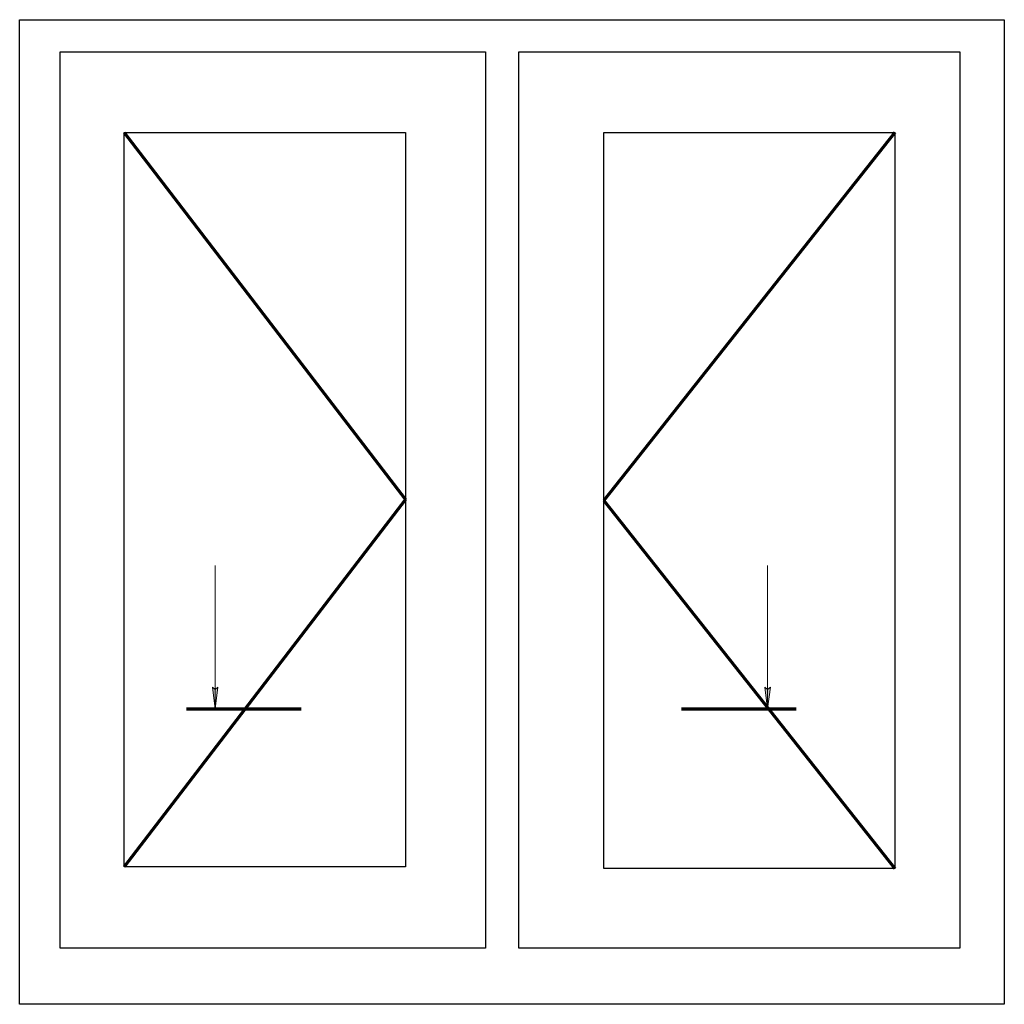
# Model space of a CAD drawing. Units: millimetres. Extents: x -30681 to -28323, y 23828 to 25572.
# Drawn here: x -29584 to -29481, y 24851 to 24954 of the extents above; entities that cross this region are included whole.
import ezdxf

# ---------------------------------------------------------------- set-up
doc = ezdxf.new("R2010")
doc.units = ezdxf.units.MM
for name, pattern in [('K5LT_BASIC', [0]), ('K5LT_REINFORCED', [0]), ('K5LT_THIN', [0])]:
    doc.linetypes.add(name, pattern=pattern)

# ---------------------------------------------------------------- blocks, each defined once
blk = doc.blocks.new('U2')
at = {"color": 5, "linetype": 'K5LT_BASIC', "lineweight": 30, "true_color": 0x0000ff}
for p, q in [((-29584.04, 24953.64), (-29481.08, 24953.64)), ((-29584.04, 24850.68), (-29584.04, 24953.64)), ((-29481.08, 24953.64), (-29481.08, 24850.68)), ((-29481.08, 24850.68), (-29584.04, 24850.68))]:
    blk.add_line(p, q, dxfattribs=at)
blk = doc.blocks.new('U3')
at = {"color": 5, "linetype": 'K5LT_BASIC', "lineweight": 30, "true_color": 0x0000ff}
for p, q in [((-29531.85, 24950.27), (-29485.72, 24950.27)), ((-29531.85, 24856.56), (-29531.85, 24950.27)), ((-29485.72, 24950.27), (-29485.72, 24856.56)), ((-29485.72, 24856.56), (-29531.85, 24856.56))]:
    blk.add_line(p, q, dxfattribs=at)
blk = doc.blocks.new('U4')
at = {"color": 5, "linetype": 'K5LT_BASIC', "lineweight": 30, "true_color": 0x0000ff}
for p, q in [((-29522.94, 24941.85), (-29492.51, 24941.85)), ((-29522.94, 24864.87), (-29522.94, 24941.85)), ((-29492.51, 24941.85), (-29492.51, 24864.87)), ((-29492.51, 24864.87), (-29522.94, 24864.87))]:
    blk.add_line(p, q, dxfattribs=at)
blk = doc.blocks.new('U5')
at = {"color": 5, "linetype": 'K5LT_BASIC', "lineweight": 30, "true_color": 0x0000ff}
for p, q in [((-29579.79, 24950.27), (-29535.31, 24950.27)), ((-29579.79, 24856.56), (-29579.79, 24950.27)), ((-29535.31, 24950.27), (-29535.31, 24856.56)), ((-29535.31, 24856.56), (-29579.79, 24856.56))]:
    blk.add_line(p, q, dxfattribs=at)
blk = doc.blocks.new('U6')
at = {"color": 5, "linetype": 'K5LT_BASIC', "lineweight": 30, "true_color": 0x0000ff}
for p, q in [((-29573.12, 24941.85), (-29543.71, 24941.85)), ((-29573.12, 24865.06), (-29573.12, 24941.85)), ((-29543.71, 24941.85), (-29543.71, 24865.06)), ((-29543.71, 24865.06), (-29573.12, 24865.06))]:
    blk.add_line(p, q, dxfattribs=at)
blk = doc.blocks.new('U163')
for points in [[(-29563.59, 24881.58), (-29563.3, 24883.83), (-29563.59, 24883.6), (-29563.89, 24883.83)], [(-29505.83, 24881.58), (-29505.53, 24883.83), (-29505.83, 24883.6), (-29506.12, 24883.83)]]:
    blk.add_hatch(color=7).paths.add_polyline_path(points)
at = {"color": 7, "linetype": 'K5LT_THIN', "lineweight": 9}
for p, q in [((-29563.59, 24896.58), (-29563.59, 24881.58)), ((-29505.83, 24896.58), (-29505.83, 24881.58)), ((-29563.59, 24881.58), (-29563.89, 24883.83)), ((-29563.89, 24883.83), (-29563.59, 24883.6)), ((-29563.59, 24883.6), (-29563.3, 24883.83)), ((-29563.3, 24883.83), (-29563.59, 24881.58)), ((-29505.83, 24881.58), (-29506.12, 24883.83)), ((-29506.12, 24883.83), (-29505.83, 24883.6)), ((-29505.83, 24883.6), (-29505.53, 24883.83)), ((-29505.53, 24883.83), (-29505.83, 24881.58))]:
    blk.add_line(p, q, dxfattribs=at)
at = {"color": 1, "linetype": 'K5LT_REINFORCED', "lineweight": 70, "true_color": 0xff0000}
for p, q in [((-29566.59, 24881.58), (-29554.59, 24881.58)), ((-29514.83, 24881.58), (-29502.83, 24881.58))]:
    blk.add_line(p, q, dxfattribs=at)

msp = doc.modelspace()

# ---------------------------------------------------------------- linework, layer by layer
at = {"color": 1, "linetype": 'K5LT_REINFORCED', "lineweight": 70, "true_color": 0xff0000}
for p, q in [((-29573.116, 24941.851), (-29543.71, 24903.453)), ((-29492.511, 24941.851), (-29522.941, 24903.362)), ((-29543.71, 24903.453), (-29573.116, 24865.055)), ((-29522.941, 24903.362), (-29492.511, 24864.873))]:
    msp.add_line(p, q, dxfattribs=at)

# ---------------------------------------------------------------- block references
for name in ['U2', 'U5', 'U3', 'U6', 'U4', 'U163']:
    msp.add_blockref(name, (0, 0))

doc.saveas('drawing.dxf')
